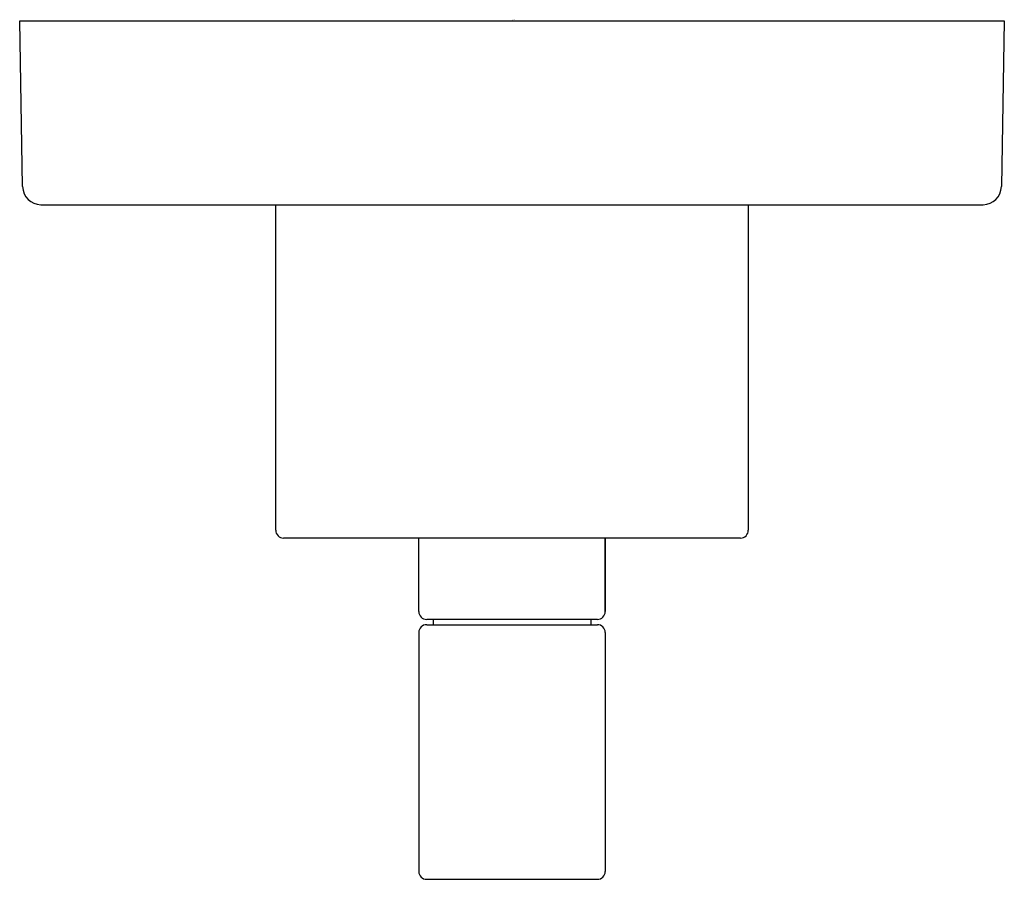
# Model space of a CAD drawing. Extents: x 3195.9 to 3199.65, y 188.4 to 191.68.
import ezdxf

# ---------------------------------------------------------------- set-up
doc = ezdxf.new("R2010")
doc.units = 0
doc.header["$LTSCALE"] = 0.64311
doc.layers.get('0').update_dxf_attribs({"color": 255, "linetype": 'CONTINUOUS'})
doc.layers.get('DEFPOINTS').update_dxf_attribs({"linetype": 'CONTINUOUS'})
doc.styles.get("Standard").update_dxf_attribs({"font": 'txt', "width": 0.8})

msp = doc.modelspace()

# ---------------------------------------------------------------- linework, layer by layer
for p, q in [((3195.9141, 191.0435), (3195.9031, 191.6747)), ((3195.9031, 191.6747), (3199.6531, 191.6747)), ((3199.6531, 191.6747), (3199.6421, 191.0435)), ((3195.9841, 190.9747), (3199.5721, 190.9747)), ((3196.8781, 189.7347), (3196.8781, 190.9747)), ((3198.6781, 190.9747), (3198.6781, 189.7347)), ((3198.6481, 189.7047), (3196.9081, 189.7047)), ((3197.4231, 189.4247), (3197.4231, 189.7047)), ((3198.1331, 189.4247), (3198.1331, 189.7047)), ((3198.1331, 189.7047), (3198.1331, 189.4247)), ((3198.1031, 189.3947), (3197.4531, 189.3947)), ((3197.4781, 189.3947), (3197.4781, 189.3747)), ((3198.0781, 189.3947), (3198.0781, 189.3747)), ((3197.4231, 189.3447), (3197.4231, 188.4347)), ((3197.4531, 189.3747), (3198.1031, 189.3747)), ((3198.1331, 189.3447), (3198.1331, 188.4347)), ((3197.4531, 188.4047), (3198.1031, 188.4047))]:
    msp.add_line(p, q)
for centre, radius, start, end in [((3195.9841, 191.0447), 0.07, 181, 270), ((3199.5721, 191.0447), 0.07, 270, 359), ((3196.9081, 189.7347), 0.03, 180, 270), ((3198.6481, 189.7347), 0.03, 270, 0), ((3197.4531, 189.4247), 0.03, 180, 270), ((3198.1031, 189.4247), 0.03, 270, 0), ((3197.4531, 189.3447), 0.03, 90, 180), ((3198.1031, 189.3447), 0.03, 0, 90), ((3197.4531, 188.4347), 0.03, 180, 270), ((3198.1031, 188.4347), 0.03, 270, 0)]:
    msp.add_arc(centre, radius, start, end)

# ---------------------------------------------------------------- texts
at = {"layer": 'DEFPOINTS'}
for tag, p, s in [('TRADENAME', (3197.7796, 191.6768), 'ONE'), ('MODELNUMBER', (3197.7796, 191.6784), 'P24423-LV'), ('PRODUCT', (3197.7796, 191.6751), 'VALVE TRIM')]:
    msp.add_attdef(tag, p, s, height=0.001, dxfattribs=at)

doc.saveas('drawing.dxf')
